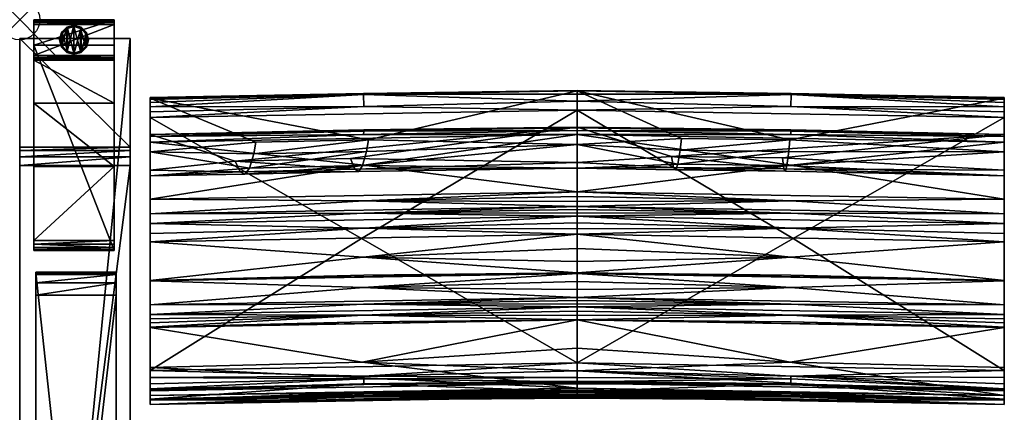
# Model space of a CAD drawing. Extents: x 0 to 85.3, y -28.7 to 0.
# Drawn here: x 0 to 24.5, y -9.8 to 0 of the extents above; entities that cross this region are included whole.
import ezdxf

# ---------------------------------------------------------------- set-up
doc = ezdxf.new("R2010")
doc.units = 0
doc.header["$LTSCALE"] = 2
doc.header["$PDMODE"] = 35
for name, color, linetype in [('AFUCH-3-ARFB', 5, 'Continuous'), ('AFUCH-3-BKFB', 5, 'Continuous'), ('AFUCH-3-CPWD', 15, 'Continuous'), ('AFUCH-3-GDRB', 6, 'Continuous'), ('AFUCH-3-LGWD', 15, 'Continuous'), ('AFUCH-P', 2, 'Continuous')]:
    doc.layers.add(name, color=color, linetype=linetype)

msp = doc.modelspace()

# ---------------------------------------------------------------- linework, layer by layer
at = {"layer": 'AFUCH-P'}
msp.add_point((0, 0), dxfattribs=at)

# ---------------------------------------------------------------- meshes
at = {"layer": 'AFUCH-3-ARFB'}
mesh = msp.add_polyface(dxfattribs=at)
corners = [(2.75, -3.169, 23.131), (0, -3.248, 23.339), (2.75, -3.248, 23.339), (0, -3.169, 23.131), (2.75, -3.622, 23.56), (2.75, -3.41, 23.492), (0, -3.622, 23.56), (0, -3.41, 23.492), (0, -0.466, 3.871), (0, -28.249, 3.875), (0, -25.284, 24.945), (0, -25.218, 25.133), (0, -24.901, 25.363), (0, -25.083, 25.28), (2.75, -0.466, 3.871), (2.75, -24.901, 25.363), (2.75, -25.284, 24.945), (2.75, -28.249, 3.875), (2.75, -25.083, 25.28), (2.75, -25.218, 25.133)]
mesh.append_faces([[corners[k] for k in face] for face in [(0, 1, 2, 2), (6, 5, 7, 7), (2, 7, 5, 5), (0, 17, 14, 14), (18, 11, 19, 19), (10, 19, 11, 11)]], dxfattribs={"vtx0": -1})
mesh.append_faces([[corners[k] for k in face] for face in [(11, 12, 10, 10), (2, 4, 0, 0), (15, 16, 4, 4)]], dxfattribs={"vtx0": -1, "vtx1": -1})
mesh.append_faces([[corners[k] for k in face] for face in [(6, 3, 10, 10), (0, 4, 16, 16)]], dxfattribs={"vtx0": -1, "vtx1": -1, "vtx3": -1})
mesh.append_faces([[corners[k] for k in face] for face in [(0, 16, 17, 17)]], dxfattribs={"vtx0": -1, "vtx3": -1})
mesh.append_faces([[corners[k] for k in face] for face in [(4, 5, 6, 6), (1, 7, 2, 2), (7, 1, 6, 6), (8, 9, 3, 3), (3, 0, 8, 8), (6, 12, 4, 4), (18, 19, 15, 15), (15, 12, 18, 18), (13, 11, 18, 18), (16, 19, 10, 10), (17, 9, 14, 14), (16, 10, 17, 17)]], dxfattribs={"vtx1": -1})
mesh.append_faces([[corners[k] for k in face] for face in [(1, 3, 6, 6), (9, 10, 3, 3), (12, 6, 10, 10), (19, 16, 15, 15)]], dxfattribs={"vtx1": -1, "vtx3": -1})
mesh.append_faces([[corners[k] for k in face] for face in [(0, 3, 1, 1), (11, 13, 12, 12), (0, 14, 8, 8), (12, 15, 4, 4), (2, 5, 4, 4), (12, 13, 18, 18), (9, 8, 14, 14), (10, 9, 17, 17)]], dxfattribs={"vtx3": -1})
at = {"layer": 'AFUCH-3-BKFB'}
mesh = msp.add_polyface(dxfattribs=at)
corners = [(13.875, -2.246, 5.783), (13.875, -8.529, 5.718), (8.506, -5.435, 5.725), (13.875, -2.026, 5.837), (8.56, -2.158, 5.778), (8.553, -1.862, 6.012), (13.875, -1.852, 5.982), (3.25, -2.431, 5.685), (8.552, -1.834, 6.072), (13.875, -1.769, 6.416), (13.875, -1.76, 6.189), (3.25, -1.954, 6.318), (13.875, -3.098, 12.624), (8.677, -2.984, 11.633), (8.627, -3.273, 13.498), (8.534, -3.627, 16.836), (13.875, -3.694, 18.944), (13.875, -3.551, 25.29), (8.232, -3.447, 26.89), (13.875, -2.67, 31.577), (8.337, -3.714, 23.545), (5.364, -3.514, 26.856), (8.437, -3.774, 20.189), (3.25, -2.855, 31.483), (8.562, -2.741, 31.707), (13.875, -2.69, 31.716), (3.25, -3.041, 31.843), (13.875, -2.855, 31.937), (8.559, -2.855, 31.877), (13.875, -2.754, 31.841), (8.561, -2.767, 31.766), (13.875, -6.306, 30.929), (3.25, -6.494, 30.832), (8.552, -6.656, 30.288), (13.875, -6.509, 30.519), (13.875, -6.708, 30.106), (13.875, -6.296, 30.949), (3.25, -6.487, 30.845), (8.563, -6.348, 30.915), (13.875, -5.333, 32.491), (3.25, -5.52, 32.395), (8.547, -5.9, 31.716), (13.875, -5.687, 31.998), (13.875, -6.008, 31.483), (13.875, -4.882, 32.76), (3.25, -5.069, 32.665), (8.557, -5.183, 32.632), (13.875, -5.05, 32.702), (13.875, -5.202, 32.611), (13.875, -4.642, 32.782), (3.25, -4.828, 32.687), (8.56, -4.809, 32.751), (13.875, -4.722, 32.778), (13.875, -4.802, 32.771), (8.561, -3.612, 32.292), (13.875, -4.275, 32.694), (3.25, -4.461, 32.599), (8.56, -4.504, 32.735), (13.875, -4.393, 32.741), (13.875, -4.516, 32.771)]
mesh.append_faces([[corners[k] for k in face] for face in [(3, 5, 6, 6), (5, 8, 6, 6), (9, 10, 11, 11), (11, 10, 8, 8), (12, 13, 14, 14), (12, 15, 16, 16), (18, 17, 20, 20), (15, 22, 16, 16), (19, 23, 24, 24), (19, 24, 25, 25), (26, 27, 28, 28), (27, 29, 28, 28), (28, 29, 30, 30), (29, 25, 30, 30), (24, 30, 25, 25), (31, 32, 33, 33), (31, 33, 34, 34), (35, 34, 33, 33), (36, 37, 38, 38), (32, 31, 38, 38), (31, 36, 38, 38), (39, 40, 41, 41), (37, 36, 41, 41), (43, 42, 41, 41), (44, 45, 46, 46), (40, 39, 46, 46), (49, 50, 51, 51), (45, 44, 51, 51), (27, 26, 54, 54), (27, 54, 55, 55), (56, 55, 54, 54), (55, 56, 57, 57), (55, 57, 58, 58), (50, 49, 57, 57), (49, 59, 57, 57), (59, 58, 57, 57)]])
mesh.append_faces([[corners[k] for k in face] for face in [(36, 43, 41, 41), (39, 48, 46, 46), (48, 47, 46, 46), (44, 53, 51, 51), (53, 52, 51, 51)]], dxfattribs={"vtx0": -1})
mesh.append_faces([[corners[k] for k in face] for face in [(3, 0, 4, 4), (11, 13, 9, 9)]], dxfattribs={"vtx0": -1, "vtx1": -1})
mesh.append_faces([[corners[k] for k in face] for face in [(0, 1, 2, 2)]], dxfattribs={"vtx0": -1, "vtx1": -1, "vtx3": -1})
mesh.append_faces([[corners[k] for k in face] for face in [(3, 4, 5, 5), (12, 9, 13, 13), (12, 14, 15, 15), (17, 18, 19, 19), (17, 16, 20, 20)]], dxfattribs={"vtx1": -1})
mesh.append_faces([[corners[k] for k in face] for face in [(16, 22, 20, 20)]], dxfattribs={"vtx1": -1, "vtx3": -1})
mesh.append_faces([[corners[k] for k in face] for face in [(0, 7, 4, 4), (6, 8, 10, 10), (18, 21, 19, 19), (39, 41, 42, 42), (44, 46, 47, 47), (49, 51, 52, 52)]], dxfattribs={"vtx3": -1})
mesh = msp.add_polyface(dxfattribs=at)
corners = [(13.875, -2.246, 5.783), (8.506, -5.435, 5.725), (3.25, -2.431, 5.685), (3.25, -3.881, 18.856), (3.25, -7.089, 29.595), (3.25, -3.736, 25.204), (3.25, -6.494, 30.832), (3.25, -6.487, 30.845), (3.25, -5.52, 32.395), (3.25, -5.315, 32.565), (3.25, -5.069, 32.665), (3.25, -4.828, 32.687), (3.25, -4.461, 32.599), (3.25, -3.041, 31.843), (3.25, -2.902, 31.688), (3.25, -2.855, 31.483), (3.25, -1.954, 6.318), (3.25, -3.284, 12.53), (3.25, -1.937, 6.149), (3.25, -1.984, 5.971), (3.25, -2.056, 5.861), (3.25, -2.162, 5.767), (3.25, -2.291, 5.706), (3.25, -8.718, 5.616), (8.56, -2.158, 5.778), (8.553, -1.862, 6.012), (8.552, -1.834, 6.072), (5.88, -3.045, 11.601), (5.717, -3.689, 16.803), (5.487, -3.779, 23.511), (5.364, -3.514, 26.856), (8.337, -3.714, 23.545), (8.437, -3.774, 20.189), (5.605, -3.838, 20.156), (8.232, -3.447, 26.89), (13.875, -2.67, 31.577), (8.677, -2.984, 11.633), (8.627, -3.273, 13.498), (5.823, -3.334, 13.466), (8.534, -3.627, 16.836), (8.559, -2.855, 31.877), (8.561, -2.767, 31.766), (8.562, -2.741, 31.707), (8.557, -5.183, 32.632), (8.56, -4.809, 32.751), (8.561, -3.612, 32.292), (8.56, -4.504, 32.735)]
mesh.append_faces([[corners[k] for k in face] for face in [(2, 22, 24, 24), (20, 25, 21, 21), (20, 19, 25, 25), (25, 19, 26, 26), (19, 18, 26, 26), (16, 26, 18, 18), (21, 24, 22, 22), (3, 28, 17, 17), (5, 29, 3, 3), (29, 5, 30, 30), (29, 33, 3, 3), (5, 15, 30, 30), (15, 35, 30, 30), (28, 3, 33, 33), (27, 17, 38, 38), (13, 40, 14, 14), (40, 41, 14, 14), (15, 14, 42, 42), (42, 14, 41, 41), (10, 9, 43, 43), (11, 10, 44, 44), (13, 12, 45, 45), (12, 11, 46, 46)]])
mesh.append_faces([[corners[k] for k in face] for face in [(29, 32, 33, 33), (28, 38, 17, 17)]], dxfattribs={"vtx0": -1})
mesh.append_faces([[corners[k] for k in face] for face in [(0, 1, 2, 2), (3, 4, 5, 5), (16, 2, 17, 17)]], dxfattribs={"vtx0": -1, "vtx1": -1})
mesh.append_faces([[corners[k] for k in face] for face in [(16, 27, 36, 36), (37, 28, 39, 39)]], dxfattribs={"vtx0": -1, "vtx3": -1})
mesh.append_faces([[corners[k] for k in face] for face in [(14, 15, 13, 13), (18, 19, 16, 16), (21, 25, 24, 24), (17, 27, 16, 16), (29, 30, 31, 31), (34, 31, 30, 30), (37, 36, 38, 38), (32, 39, 33, 33), (28, 33, 39, 39), (27, 38, 36, 36)]], dxfattribs={"vtx1": -1})
mesh.append_faces([[corners[k] for k in face] for face in [(4, 6, 5, 5), (6, 7, 5, 5), (7, 8, 5, 5), (8, 9, 5, 5), (9, 10, 5, 5), (10, 11, 5, 5), (11, 12, 5, 5), (12, 13, 5, 5), (15, 5, 13, 13), (19, 20, 16, 16), (20, 21, 16, 16), (21, 22, 16, 16), (22, 2, 16, 16), (2, 23, 17, 17), (29, 31, 32, 32), (37, 38, 28, 28)]], dxfattribs={"vtx1": -1, "vtx3": -1})
mesh = msp.add_polyface(dxfattribs=at)
corners = [(19.199, -1.862, 6.012), (19.192, -2.158, 5.778), (13.875, -2.026, 5.837), (13.875, -1.852, 5.982), (24.501, -1.954, 6.318), (24.501, -1.937, 6.149), (13.875, -1.769, 6.416), (19.2, -1.834, 6.072), (13.875, -1.76, 6.189), (24.501, -2.431, 5.685), (19.246, -5.435, 5.725), (13.875, -2.246, 5.783), (13.875, -8.529, 5.718), (13.875, -3.098, 12.624), (16.464, -2.951, 11.651), (13.875, -3.694, 18.944), (16.375, -3.59, 16.855), (13.875, -3.551, 25.29), (16.268, -3.673, 23.566), (16.217, -3.404, 26.912), (19.015, -3.707, 23.548), (19.052, -3.769, 20.191), (16.321, -3.735, 20.209), (13.875, -2.67, 31.577), (18.982, -3.437, 26.895), (24.501, -2.855, 31.483), (19.161, -2.986, 11.633), (19.135, -3.273, 13.498), (16.432, -3.239, 13.516), (19.091, -3.624, 16.837), (24.501, -6.49, 30.839), (13.875, -6.306, 30.929), (19.188, -6.656, 30.288), (13.875, -2.855, 31.937), (24.501, -3.041, 31.843), (19.187, -2.855, 31.877), (13.875, -2.754, 31.841), (19.191, -2.741, 31.707), (13.875, -2.69, 31.716), (19.19, -2.767, 31.766), (13.875, -4.275, 32.694), (19.198, -3.612, 32.292), (13.875, -4.642, 32.782), (19.192, -4.504, 32.735), (13.875, -4.516, 32.771), (13.875, -4.393, 32.741), (19.19, -6.348, 30.915), (24.501, -6.484, 30.852), (13.875, -6.296, 30.949), (19.189, -5.9, 31.716), (13.875, -6.008, 31.483), (24.501, -5.52, 32.395), (13.875, -5.333, 32.491), (13.875, -5.687, 31.998), (13.875, -4.882, 32.76), (19.191, -4.809, 32.751), (13.875, -4.802, 32.771), (13.875, -4.722, 32.778), (19.191, -5.183, 32.632), (13.875, -5.202, 32.611), (13.875, -5.05, 32.702)]
mesh.append_faces([[corners[k] for k in face] for face in [(0, 2, 3, 3), (6, 7, 8, 8), (0, 3, 7, 7), (13, 14, 6, 6), (15, 16, 13, 13), (18, 17, 19, 19), (17, 23, 19, 19), (16, 15, 22, 22), (14, 13, 28, 28), (30, 31, 32, 32), (33, 34, 35, 35), (33, 35, 36, 36), (25, 23, 37, 37), (23, 38, 37, 37), (37, 38, 39, 39), (38, 36, 39, 39), (36, 35, 39, 39), (40, 41, 33, 33), (42, 43, 44, 44), (40, 45, 43, 43), (45, 44, 43, 43), (31, 30, 46, 46), (47, 48, 46, 46), (48, 31, 46, 46), (48, 47, 49, 49), (51, 52, 49, 49), (53, 50, 49, 49)]])
mesh.append_faces([[corners[k] for k in face] for face in [(0, 1, 2, 2), (3, 8, 7, 7), (18, 21, 22, 22), (16, 28, 13, 13), (52, 53, 49, 49), (42, 57, 55, 55), (57, 56, 55, 55), (54, 60, 58, 58), (60, 59, 58, 58)]], dxfattribs={"vtx0": -1})
mesh.append_faces([[corners[k] for k in face] for face in [(9, 10, 11, 11)]], dxfattribs={"vtx0": -1, "vtx1": -1})
mesh.append_faces([[corners[k] for k in face] for face in [(12, 11, 10, 10)]], dxfattribs={"vtx0": -1, "vtx1": -1, "vtx3": -1})
mesh.append_faces([[corners[k] for k in face] for face in [(11, 2, 1, 1), (27, 16, 29, 29)]], dxfattribs={"vtx0": -1, "vtx3": -1})
mesh.append_faces([[corners[k] for k in face] for face in [(4, 5, 6, 6), (17, 18, 15, 15), (18, 19, 20, 20), (24, 20, 19, 19), (23, 25, 19, 19), (27, 26, 28, 28), (21, 29, 22, 22), (16, 22, 29, 29), (14, 28, 26, 26)]], dxfattribs={"vtx1": -1})
mesh.append_faces([[corners[k] for k in face] for face in [(18, 20, 21, 21), (27, 28, 16, 16)]], dxfattribs={"vtx1": -1, "vtx3": -1})
mesh.append_faces([[corners[k] for k in face] for face in [(18, 22, 15, 15), (6, 14, 26, 26), (48, 49, 50, 50), (54, 55, 56, 56), (52, 58, 59, 59)]], dxfattribs={"vtx3": -1})
mesh = msp.add_polyface(dxfattribs=at)
corners = [(24.501, -3.736, 25.204), (18.982, -3.437, 26.895), (24.501, -2.855, 31.483), (24.501, -2.056, 5.861), (19.199, -1.862, 6.012), (24.501, -1.984, 5.971), (24.501, -2.162, 5.767), (19.192, -2.158, 5.778), (13.875, -1.769, 6.416), (24.501, -1.937, 6.149), (19.2, -1.834, 6.072), (24.501, -2.291, 5.706), (24.501, -2.431, 5.685), (24.501, -8.718, 5.616), (19.246, -5.435, 5.725), (13.875, -2.246, 5.783), (24.501, -3.284, 12.53), (24.501, -1.954, 6.318), (19.161, -2.986, 11.633), (19.135, -3.273, 13.498), (19.091, -3.624, 16.837), (24.501, -3.881, 18.856), (19.015, -3.707, 23.548), (16.217, -3.404, 26.912), (19.052, -3.769, 20.191), (24.501, -7.089, 29.595), (24.501, -3.041, 31.843), (24.501, -2.902, 31.688), (24.501, -4.461, 32.599), (24.501, -4.828, 32.687), (24.501, -5.069, 32.665), (24.501, -5.315, 32.565), (24.501, -5.52, 32.395), (24.501, -6.484, 30.852), (24.501, -6.49, 30.839), (24.501, -7.327, 29.037), (19.191, -2.741, 31.707), (19.19, -2.767, 31.766), (19.187, -2.855, 31.877), (13.875, -4.275, 32.694), (19.198, -3.612, 32.292), (13.875, -2.855, 31.937), (13.875, -4.642, 32.782), (19.192, -4.504, 32.735), (13.875, -4.882, 32.76), (19.191, -4.809, 32.751), (13.875, -5.333, 32.491), (19.191, -5.183, 32.632)]
mesh.append_faces([[corners[k] for k in face] for face in [(3, 4, 5, 5), (3, 6, 4, 4), (4, 10, 5, 5), (6, 11, 7, 7), (11, 12, 7, 7), (5, 10, 9, 9), (16, 18, 19, 19), (16, 20, 21, 21), (1, 0, 22, 22), (20, 24, 21, 21), (2, 36, 27, 27), (36, 37, 27, 27), (26, 27, 38, 38), (38, 27, 37, 37), (39, 28, 40, 40), (28, 26, 40, 40), (26, 41, 40, 40), (42, 29, 43, 43), (29, 28, 43, 43), (28, 39, 43, 43), (44, 30, 45, 45), (30, 29, 45, 45), (29, 42, 45, 45), (46, 32, 47, 47), (32, 31, 47, 47), (31, 30, 47, 47), (30, 44, 47, 47)]])
mesh.append_faces([[corners[k] for k in face] for face in [(8, 9, 10, 10)]], dxfattribs={"vtx0": -1})
mesh.append_faces([[corners[k] for k in face] for face in [(8, 18, 17, 17), (16, 12, 17, 17), (0, 25, 21, 21), (2, 26, 0, 0)]], dxfattribs={"vtx0": -1, "vtx1": -1})
mesh.append_faces([[corners[k] for k in face] for face in [(17, 3, 5, 5)]], dxfattribs={"vtx0": -1, "vtx3": -1})
mesh.append_faces([[corners[k] for k in face] for face in [(0, 1, 2, 2), (12, 15, 7, 7), (16, 17, 18, 18), (16, 19, 20, 20), (0, 21, 22, 22), (9, 17, 5, 5)]], dxfattribs={"vtx1": -1})
mesh.append_faces([[corners[k] for k in face] for face in [(12, 13, 14, 14), (1, 23, 2, 2), (21, 24, 22, 22), (12, 11, 17, 17), (11, 6, 17, 17), (6, 3, 17, 17), (26, 28, 0, 0), (28, 29, 0, 0), (29, 30, 0, 0), (30, 31, 0, 0), (31, 32, 0, 0), (32, 33, 0, 0), (33, 34, 0, 0), (34, 25, 0, 0), (25, 35, 21, 21)]], dxfattribs={"vtx1": -1, "vtx3": -1})
mesh.append_faces([[corners[k] for k in face] for face in [(4, 6, 7, 7), (2, 27, 26, 26)]], dxfattribs={"vtx3": -1})
mesh = msp.add_polyface(dxfattribs=at)
corners = [(3.25, -9.461, 16.391), (3.25, -9.345, 22.485), (3.25, -9.45, 16.284), (3.25, -9.565, 17.673), (3.25, -9.454, 21.736), (3.25, -9.562, 17.616), (3.25, -9.564, 17.654), (3.25, -9.563, 17.635), (3.25, -9.053, 5.74), (8.562, -8.925, 5.83), (3.25, -9.175, 5.901), (3.25, -8.897, 5.647), (8.562, -8.86, 5.777), (3.25, -8.718, 5.616), (8.562, -9.072, 6.099), (3.25, -9.223, 6.132), (13.875, -8.529, 5.718), (8.506, -5.435, 5.725), (3.25, -2.431, 5.685), (3.25, -9.193, 11.104), (3.25, -9.432, 16.07), (3.25, -3.881, 18.856), (3.25, -8.648, 25.399), (3.25, -7.652, 28.224), (3.25, -7.646, 28.238), (3.25, -7.538, 28.504), (3.25, -7.432, 28.77), (3.25, -7.327, 29.037), (3.25, -7.089, 29.595), (3.25, -9.441, 16.177), (3.25, -3.284, 12.53), (13.875, -9.156, 22.585), (8.523, -8.511, 25.461), (8.558, -9.264, 22.187), (8.544, -9.448, 19.777), (8.563, -9.422, 17.72), (8.558, -9.378, 17.078), (8.562, -9.303, 16.306), (8.515, -9.052, 11.174), (13.875, -9.034, 6.235), (13.875, -9.243, 16.171), (8.563, -7.508, 28.305), (8.556, -7.344, 28.71), (8.558, -7.071, 29.391), (3.25, -6.494, 30.832), (8.552, -6.656, 30.288), (3.25, -6.487, 30.845), (8.563, -6.348, 30.915), (3.25, -5.52, 32.395), (8.547, -5.9, 31.716), (3.25, -5.315, 32.565), (8.557, -5.183, 32.632)]
mesh.append_faces([[corners[k] for k in face] for face in [(8, 9, 10, 10), (8, 11, 9, 9), (9, 11, 12, 12), (11, 13, 12, 12), (10, 9, 14, 14), (10, 14, 15, 15), (1, 31, 22, 22), (22, 32, 23, 23), (1, 4, 33, 33), (4, 3, 34, 34), (5, 0, 36, 36), (0, 2, 37, 37), (2, 29, 37, 37), (29, 20, 37, 37), (19, 15, 38, 38), (19, 38, 20, 20), (24, 23, 41, 41), (28, 27, 43, 43), (44, 28, 45, 45), (46, 44, 47, 47), (48, 46, 49, 49), (50, 48, 51, 51)]])
mesh.append_faces([[corners[k] for k in face] for face in [(1, 3, 4, 4)]], dxfattribs={"vtx0": -1})
mesh.append_faces([[corners[k] for k in face] for face in [(0, 1, 2, 2), (11, 19, 13, 13), (19, 11, 15, 15), (8, 15, 11, 11), (20, 21, 19, 19)]], dxfattribs={"vtx0": -1, "vtx1": -1})
mesh.append_faces([[corners[k] for k in face] for face in [(1, 0, 3, 3), (21, 20, 22, 22), (30, 13, 19, 19)]], dxfattribs={"vtx0": -1, "vtx1": -1, "vtx3": -1})
mesh.append_faces([[corners[k] for k in face] for face in [(21, 22, 23, 23), (21, 23, 24, 24), (21, 24, 25, 25), (21, 25, 26, 26), (21, 26, 27, 27), (21, 27, 28, 28), (22, 29, 2, 2), (3, 5, 7, 7)]], dxfattribs={"vtx0": -1, "vtx3": -1})
mesh.append_faces([[corners[k] for k in face] for face in [(6, 3, 7, 7), (10, 15, 8, 8), (3, 6, 35, 35), (15, 39, 38, 38), (27, 26, 42, 42)]], dxfattribs={"vtx1": -1})
mesh.append_faces([[corners[k] for k in face] for face in [(0, 5, 3, 3), (16, 13, 17, 17), (13, 18, 17, 17), (20, 29, 22, 22), (1, 22, 2, 2), (21, 30, 19, 19), (6, 7, 35, 35), (26, 25, 42, 42)]], dxfattribs={"vtx1": -1, "vtx3": -1})
mesh.append_faces([[corners[k] for k in face] for face in [(7, 5, 35, 35), (40, 20, 38, 38), (25, 24, 42, 42)]], dxfattribs={"vtx3": -1})
mesh = msp.add_polyface(dxfattribs=at)
corners = [(24.501, -9.223, 6.132), (19.19, -9.073, 6.099), (24.501, -9.175, 5.901), (24.501, -8.718, 5.616), (24.501, -8.897, 5.647), (19.191, -8.86, 5.777), (24.501, -9.053, 5.74), (19.19, -8.925, 5.83), (13.875, -8.529, 5.718), (19.246, -5.435, 5.725), (24.501, -9.193, 11.104), (24.501, -2.431, 5.685), (24.501, -3.284, 12.53), (24.501, -7.327, 29.037), (24.501, -7.432, 28.77), (24.501, -3.881, 18.856), (24.501, -7.538, 28.504), (24.501, -7.646, 28.238), (24.501, -7.652, 28.224), (24.501, -8.648, 25.399), (24.501, -9.345, 22.485), (24.501, -9.45, 16.284), (24.501, -9.454, 21.736), (24.501, -9.565, 17.673), (24.501, -9.564, 17.654), (24.501, -9.563, 17.635), (24.501, -9.562, 17.616), (24.501, -9.461, 16.391), (24.501, -9.441, 16.177), (24.501, -9.432, 16.07), (19.191, -9.303, 16.306), (19.185, -9.377, 17.078), (19.19, -9.422, 17.72), (19.169, -9.448, 19.777), (13.875, -9.264, 21.836), (19.194, -9.264, 22.187), (13.875, -9.156, 22.585), (19.171, -8.51, 25.462), (13.875, -8.726, 24.535), (19.19, -7.508, 28.305), (19.188, -7.344, 28.71), (13.875, -7.139, 29.134), (19.194, -7.072, 29.39), (24.501, -7.089, 29.595), (13.875, -6.902, 29.692), (24.501, -6.49, 30.839), (19.188, -6.656, 30.288), (19.147, -9.051, 11.175), (24.501, -6.484, 30.852), (19.19, -6.348, 30.915), (24.501, -5.52, 32.395), (19.189, -5.9, 31.716)]
mesh.append_faces([[corners[k] for k in face] for face in [(0, 1, 2, 2), (3, 4, 5, 5), (4, 6, 5, 5), (1, 7, 2, 2), (2, 5, 6, 6), (29, 28, 30, 30), (28, 21, 30, 30), (21, 27, 30, 30), (27, 26, 31, 31), (23, 22, 33, 33), (34, 22, 35, 35), (22, 20, 35, 35), (20, 36, 35, 35), (19, 37, 20, 20), (19, 18, 37, 37), (37, 38, 20, 20), (18, 17, 39, 39), (41, 13, 42, 42), (13, 43, 42, 42), (43, 44, 42, 42), (43, 45, 46, 46), (0, 10, 47, 47), (10, 29, 47, 47), (45, 48, 49, 49), (48, 50, 51, 51)]])
mesh.append_faces([[corners[k] for k in face] for face in [(0, 4, 10, 10), (11, 12, 3, 3), (3, 10, 4, 4), (20, 21, 19, 19), (10, 15, 29, 29)]], dxfattribs={"vtx0": -1, "vtx1": -1})
mesh.append_faces([[corners[k] for k in face] for face in [(3, 12, 10, 10), (23, 27, 20, 20), (19, 29, 15, 15)]], dxfattribs={"vtx0": -1, "vtx1": -1, "vtx3": -1})
mesh.append_faces([[corners[k] for k in face] for face in [(20, 27, 21, 21)]], dxfattribs={"vtx0": -1, "vtx3": -1})
mesh.append_faces([[corners[k] for k in face] for face in [(2, 7, 5, 5), (2, 6, 0, 0), (22, 23, 20, 20), (24, 25, 23, 23), (26, 25, 32, 32), (17, 16, 40, 40)]], dxfattribs={"vtx1": -1})
mesh.append_faces([[corners[k] for k in face] for face in [(3, 8, 9, 9), (6, 4, 0, 0), (13, 14, 15, 15), (14, 16, 15, 15), (16, 17, 15, 15), (17, 18, 15, 15), (18, 19, 15, 15), (25, 26, 23, 23), (26, 27, 23, 23), (21, 28, 19, 19), (28, 29, 19, 19), (12, 15, 10, 10), (25, 24, 32, 32), (16, 14, 40, 40)]], dxfattribs={"vtx1": -1, "vtx3": -1})
mesh.append_faces([[corners[k] for k in face] for face in [(24, 23, 32, 32), (14, 13, 40, 40)]], dxfattribs={"vtx3": -1})
mesh = msp.add_polyface(dxfattribs=at)
corners = [(24.501, -9.223, 6.132), (13.875, -9.034, 6.235), (19.19, -9.073, 6.099), (13.875, -9, 6.037), (13.875, -8.726, 5.757), (13.875, -8.529, 5.718), (19.191, -8.86, 5.777), (19.19, -8.925, 5.83), (13.875, -8.892, 5.869), (24.501, -8.718, 5.616), (13.875, -9.243, 16.171), (24.501, -9.432, 16.07), (19.191, -9.303, 16.306), (13.875, -9.251, 16.278), (24.501, -9.461, 16.391), (13.875, -9.272, 16.492), (13.875, -9.261, 16.385), (19.185, -9.377, 17.078), (13.875, -9.313, 16.899), (24.501, -9.562, 17.616), (13.875, -9.373, 17.717), (13.875, -9.346, 17.308), (13.875, -9.374, 17.736), (19.19, -9.422, 17.72), (13.875, -9.375, 17.754), (24.501, -9.565, 17.673), (13.875, -9.376, 17.773), (19.169, -9.448, 19.777), (13.875, -9.41, 19.129), (24.501, -9.454, 21.736), (13.875, -9.264, 21.836), (13.875, -9.373, 20.485), (13.875, -9.234, 22.087), (19.194, -9.264, 22.187), (13.875, -9.198, 22.336), (13.875, -9.156, 22.585), (24.501, -7.652, 28.224), (13.875, -7.464, 28.322), (19.171, -8.51, 25.462), (13.875, -8.161, 26.451), (13.875, -8.726, 24.535), (24.501, -9.345, 22.485), (19.19, -7.508, 28.305), (24.501, -7.646, 28.238), (13.875, -7.458, 28.336), (19.188, -7.344, 28.71), (13.875, -7.35, 28.601), (24.501, -7.327, 29.037), (13.875, -7.139, 29.134), (13.875, -7.244, 28.867), (13.875, -7.064, 29.322), (19.194, -7.072, 29.39), (13.875, -6.984, 29.508), (13.875, -6.902, 29.692), (24.501, -7.089, 29.595), (19.188, -6.656, 30.288), (13.875, -6.708, 30.106), (13.875, -6.306, 30.929), (13.875, -6.509, 30.519), (13.875, -8.984, 9.549), (19.147, -9.051, 11.175), (13.875, -9.054, 12.862)]
mesh.append_faces([[corners[k] for k in face] for face in [(0, 1, 2, 2), (1, 3, 2, 2), (4, 7, 8, 8), (5, 9, 6, 6), (2, 3, 7, 7), (3, 8, 7, 7), (10, 11, 12, 12), (10, 12, 13, 13), (14, 15, 12, 12), (15, 16, 12, 12), (16, 13, 12, 12), (15, 14, 17, 17), (15, 17, 18, 18), (19, 20, 17, 17), (20, 21, 17, 17), (21, 18, 17, 17), (20, 19, 23, 23), (25, 26, 23, 23), (26, 25, 27, 27), (29, 30, 27, 27), (31, 28, 27, 27), (32, 30, 33, 33), (32, 33, 34, 34), (35, 34, 33, 33), (36, 37, 38, 38), (39, 40, 38, 38), (35, 41, 40, 40), (37, 36, 42, 42), (43, 44, 42, 42), (44, 37, 42, 42), (44, 43, 45, 45), (47, 48, 45, 45), (50, 48, 51, 51), (50, 51, 52, 52), (53, 52, 51, 51), (53, 54, 55, 55), (53, 55, 56, 56), (57, 58, 55, 55), (58, 56, 55, 55), (59, 60, 61, 61)]])
mesh.append_faces([[corners[k] for k in face] for face in [(4, 5, 6, 6), (30, 31, 27, 27), (37, 39, 38, 38)]], dxfattribs={"vtx0": -1})
mesh.append_faces([[corners[k] for k in face] for face in [(22, 23, 24, 24)]], dxfattribs={"vtx0": -1, "vtx1": -1})
mesh.append_faces([[corners[k] for k in face] for face in [(4, 6, 7, 7), (26, 24, 23, 23), (44, 45, 46, 46), (48, 49, 45, 45), (59, 1, 60, 60), (11, 10, 60, 60)]], dxfattribs={"vtx1": -1})
mesh.append_faces([[corners[k] for k in face] for face in [(49, 46, 45, 45)]], dxfattribs={"vtx1": -1, "vtx3": -1})
mesh.append_faces([[corners[k] for k in face] for face in [(22, 20, 23, 23), (26, 27, 28, 28), (1, 0, 60, 60), (10, 61, 60, 60)]], dxfattribs={"vtx3": -1})
mesh = msp.add_polyface(dxfattribs=at)
corners = [(13.875, -9, 6.037), (13.875, -9.034, 6.235), (8.562, -9.072, 6.099), (8.562, -8.925, 5.83), (13.875, -8.892, 5.869), (3.25, -9.223, 6.132), (8.562, -8.86, 5.777), (3.25, -8.718, 5.616), (13.875, -8.529, 5.718), (13.875, -8.726, 5.757), (13.875, -7.464, 28.322), (3.25, -7.652, 28.224), (8.523, -8.511, 25.461), (13.875, -8.161, 26.451), (3.25, -8.648, 25.399), (13.875, -9.156, 22.585), (13.875, -8.726, 24.535), (13.875, -9.198, 22.336), (8.558, -9.264, 22.187), (13.875, -9.234, 22.087), (3.25, -9.345, 22.485), (3.25, -9.454, 21.736), (13.875, -9.264, 21.836), (8.544, -9.448, 19.777), (13.875, -9.373, 20.485), (3.25, -9.565, 17.673), (13.875, -9.376, 17.773), (13.875, -9.41, 19.129), (13.875, -9.375, 17.754), (8.563, -9.422, 17.72), (13.875, -9.374, 17.736), (3.25, -9.562, 17.616), (13.875, -9.373, 17.717), (8.558, -9.378, 17.078), (13.875, -9.346, 17.308), (3.25, -9.461, 16.391), (13.875, -9.272, 16.492), (13.875, -9.313, 16.899), (8.562, -9.303, 16.306), (13.875, -9.261, 16.385), (3.25, -9.432, 16.07), (13.875, -9.243, 16.171), (13.875, -9.251, 16.278), (13.875, -8.984, 9.549), (8.515, -9.052, 11.174), (13.875, -9.054, 12.862), (13.875, -7.458, 28.336), (3.25, -7.646, 28.238), (8.563, -7.508, 28.305), (13.875, -7.139, 29.134), (3.25, -7.327, 29.037), (8.556, -7.344, 28.71), (13.875, -7.244, 28.867), (13.875, -7.35, 28.601), (13.875, -6.984, 29.508), (13.875, -6.902, 29.692), (8.558, -7.071, 29.391), (13.875, -7.064, 29.322), (3.25, -7.089, 29.595), (8.552, -6.656, 30.288), (13.875, -6.708, 30.106)]
mesh.append_faces([[corners[k] for k in face] for face in [(0, 1, 2, 2), (0, 2, 3, 3), (0, 3, 4, 4), (1, 5, 2, 2), (3, 6, 4, 4), (7, 8, 6, 6), (9, 4, 6, 6), (10, 11, 12, 12), (14, 15, 12, 12), (15, 16, 12, 12), (16, 13, 12, 12), (17, 15, 18, 18), (17, 18, 19, 19), (15, 20, 18, 18), (21, 22, 18, 18), (22, 19, 18, 18), (22, 21, 23, 23), (25, 26, 23, 23), (27, 24, 23, 23), (26, 25, 29, 29), (31, 32, 29, 29), (32, 31, 33, 33), (32, 33, 34, 34), (35, 36, 33, 33), (36, 37, 33, 33), (37, 34, 33, 33), (36, 35, 38, 38), (36, 38, 39, 39), (40, 41, 38, 38), (41, 42, 38, 38), (42, 39, 38, 38), (43, 45, 44, 44), (46, 47, 48, 48), (46, 48, 10, 10), (11, 10, 48, 48), (49, 50, 51, 51), (47, 46, 51, 51), (54, 55, 56, 56), (54, 56, 57, 57), (55, 58, 56, 56), (50, 49, 56, 56), (49, 57, 56, 56), (58, 55, 59, 59), (55, 60, 59, 59)]])
mesh.append_faces([[corners[k] for k in face] for face in [(8, 9, 6, 6), (26, 27, 23, 23)]], dxfattribs={"vtx0": -1})
mesh.append_faces([[corners[k] for k in face] for face in [(28, 29, 30, 30)]], dxfattribs={"vtx0": -1, "vtx1": -1})
mesh.append_faces([[corners[k] for k in face] for face in [(32, 30, 29, 29), (45, 41, 44, 44), (49, 51, 52, 52), (46, 53, 51, 51)]], dxfattribs={"vtx1": -1})
mesh.append_faces([[corners[k] for k in face] for face in [(53, 52, 51, 51)]], dxfattribs={"vtx1": -1, "vtx3": -1})
mesh.append_faces([[corners[k] for k in face] for face in [(10, 12, 13, 13), (22, 23, 24, 24), (28, 26, 29, 29), (1, 43, 44, 44)]], dxfattribs={"vtx3": -1})
at = {"layer": 'AFUCH-3-CPWD'}
mesh = msp.add_polyface(dxfattribs=at)
corners = [(0.4, -6.849, 24.586), (2.4, -6.545, 24.476), (0.4, -6.545, 24.476), (2.4, -6.849, 24.586), (0.4, -6.279, 23.91), (0.4, -6.336, 24.229), (2.4, -6.279, 23.91), (2.4, -6.336, 24.229), (2.4, -24.651, 25.781), (2.4, -24.403, 25.989), (2.4, -24.085, 26.046), (2.4, -24.76, 25.476), (2.4, -24.771, 25.352), (2.4, -6.29, 23.786), (0.4, -24.085, 26.046), (0.4, -24.76, 25.476), (0.4, -24.651, 25.781), (0.4, -24.403, 25.989), (0.4, -6.29, 23.786), (0.4, -24.771, 25.352)]
mesh.append_faces([[corners[k] for k in face] for face in [(0, 1, 2, 2), (6, 5, 7, 7), (2, 7, 5, 5), (15, 8, 16, 16), (10, 17, 9, 9), (9, 16, 8, 8)]], dxfattribs={"vtx0": -1})
mesh.append_faces([[corners[k] for k in face] for face in [(7, 8, 6, 6), (8, 7, 9, 9), (1, 9, 7, 7), (5, 16, 2, 2), (16, 5, 15, 15), (4, 15, 5, 5), (2, 17, 0, 0)]], dxfattribs={"vtx0": -1, "vtx1": -1})
mesh.append_faces([[corners[k] for k in face] for face in [(4, 5, 6, 6), (1, 7, 2, 2), (3, 10, 1, 1), (12, 13, 11, 11), (0, 14, 3, 3), (11, 8, 15, 15), (17, 16, 9, 9), (4, 6, 18, 18), (11, 15, 12, 12), (14, 0, 17, 17), (18, 19, 4, 4), (19, 18, 12, 12)]], dxfattribs={"vtx1": -1})
mesh.append_faces([[corners[k] for k in face] for face in [(10, 9, 1, 1), (8, 11, 6, 6), (13, 6, 11, 11), (19, 15, 4, 4), (16, 17, 2, 2)]], dxfattribs={"vtx1": -1, "vtx3": -1})
mesh.append_faces([[corners[k] for k in face] for face in [(0, 3, 1, 1), (14, 10, 3, 3), (10, 14, 17, 17), (6, 13, 18, 18), (15, 19, 12, 12), (18, 13, 12, 12)]], dxfattribs={"vtx3": -1})
at = {"layer": 'AFUCH-3-GDRB'}
mesh = msp.add_polyface(dxfattribs=at)
corners = [(1.039, -0.32, 0.183), (1.039, -0.68, 0.183), (1.17, -0.189, 0.183), (0.991, -0.5, 0.183), (1.53, -0.811, 0.183), (1.53, -0.189, 0.183), (1.35, -0.86, 0.183), (1.661, -0.32, 0.183), (1.71, -0.5, 0.183), (1.661, -0.68, 0.183), (1.35, -0.141, 0.183), (1.17, -0.811, 0.183), (1.35, -0.86, 0.027), (1.17, -0.811, 0.027), (1.039, -0.68, 0.027), (0.991, -0.5, 0.027), (1.039, -0.32, 0.027), (1.17, -0.189, 0.027), (1.35, -0.141, 0.027), (1.53, -0.189, 0.027), (1.661, -0.32, 0.027), (1.71, -0.5, 0.027), (1.661, -0.68, 0.027), (1.53, -0.811, 0.027), (1.066, -0.664, -0.004), (1.052, -0.672, 0), (1.022, -0.5, -0.004), (1.178, -0.798, 0), (1.172, -0.808, 0.012), (1.042, -0.678, 0.011), (1.066, -0.336, -0.004), (1.052, -0.328, 0), (1.186, -0.216, -0.004), (1.006, -0.5, 0), (0.995, -0.5, 0.011), (1.042, -0.322, 0.011), (1.35, -0.172, -0.004), (1.35, -0.156, 0), (1.514, -0.216, -0.004), (1.178, -0.202, 0), (1.172, -0.192, 0.011), (1.35, -0.145, 0.011), (1.635, -0.336, -0.004), (1.648, -0.328, 0), (1.679, -0.5, -0.004), (1.522, -0.202, 0), (1.528, -0.192, 0.011), (1.658, -0.322, 0.011), (1.635, -0.664, -0.004), (1.648, -0.672, 0), (1.514, -0.785, -0.004), (1.694, -0.5, 0), (1.705, -0.5, 0.011), (1.658, -0.678, 0.011), (1.35, -0.844, 0), (1.35, -0.829, -0.004), (1.522, -0.798, 0), (1.528, -0.808, 0.012), (1.35, -0.855, 0.012), (1.186, -0.785, -0.004)]
mesh.append_faces([[corners[k] for k in face] for face in [(25, 28, 29, 29), (31, 34, 35, 35), (37, 40, 41, 41), (43, 46, 47, 47), (49, 52, 53, 53), (54, 57, 58, 58), (59, 54, 27, 27), (12, 28, 58, 58), (23, 58, 57, 57), (22, 57, 53, 53), (20, 52, 47, 47), (18, 46, 41, 41), (16, 40, 35, 35), (14, 34, 29, 29), (58, 27, 54, 54)]], dxfattribs={"vtx0": -1})
mesh.append_faces([[corners[k] for k in face] for face in [(0, 1, 2, 2), (4, 5, 6, 6), (5, 4, 7, 7), (9, 7, 4, 4), (6, 10, 11, 11), (2, 11, 10, 10), (59, 32, 55, 55), (32, 59, 30, 30), (24, 30, 59, 59), (55, 36, 50, 50), (42, 48, 38, 38), (38, 50, 36, 36)]], dxfattribs={"vtx0": -1, "vtx1": -1})
mesh.append_faces([[corners[k] for k in face] for face in [(8, 7, 9, 9), (12, 6, 13, 13), (1, 14, 11, 11), (14, 1, 15, 15), (0, 16, 3, 3), (16, 0, 17, 17), (10, 18, 2, 2), (18, 10, 19, 19), (7, 20, 5, 5), (20, 7, 21, 21), (9, 22, 8, 8), (22, 9, 23, 23), (6, 12, 4, 4), (4, 23, 9, 9), (8, 21, 7, 7), (5, 19, 10, 10), (2, 17, 0, 0), (3, 15, 1, 1), (11, 13, 6, 6), (24, 25, 26, 26), (25, 24, 27, 27), (30, 31, 32, 32), (31, 30, 33, 33), (36, 37, 38, 38), (37, 36, 39, 39), (42, 43, 44, 44), (43, 42, 45, 45), (48, 49, 50, 50), (49, 48, 51, 51), (54, 55, 56, 56), (49, 53, 56, 56), (43, 47, 51, 51), (37, 41, 45, 45), (31, 35, 39, 39), (25, 29, 33, 33), (55, 54, 59, 59), (59, 27, 24, 24), (28, 13, 29, 29), (15, 34, 14, 14), (34, 15, 35, 35), (17, 40, 16, 16), (40, 17, 41, 41), (19, 46, 18, 18), (46, 19, 47, 47), (21, 52, 20, 20), (52, 21, 53, 53), (23, 57, 22, 22), (12, 58, 23, 23), (50, 56, 55, 55), (44, 51, 48, 48), (38, 45, 42, 42), (32, 39, 36, 36), (26, 33, 30, 30), (26, 30, 24, 24)]], dxfattribs={"vtx1": -1})
mesh.append_faces([[corners[k] for k in face] for face in [(5, 10, 6, 6), (1, 11, 2, 2), (32, 36, 55, 55), (48, 50, 38, 38)]], dxfattribs={"vtx1": -1, "vtx3": -1})
mesh.append_faces([[corners[k] for k in face] for face in [(0, 3, 1, 1), (12, 23, 4, 4), (22, 21, 8, 8), (20, 19, 5, 5), (18, 17, 2, 2), (16, 15, 3, 3), (14, 13, 11, 11), (25, 27, 28, 28), (31, 33, 34, 34), (37, 39, 40, 40), (43, 45, 46, 46), (49, 51, 52, 52), (54, 56, 57, 57), (49, 56, 50, 50), (43, 51, 44, 44), (37, 45, 38, 38), (31, 39, 32, 32), (25, 33, 26, 26), (12, 13, 28, 28), (21, 22, 53, 53), (19, 20, 47, 47), (17, 18, 41, 41), (15, 16, 35, 35), (13, 14, 29, 29), (53, 57, 56, 56), (47, 52, 51, 51), (41, 46, 45, 45), (35, 40, 39, 39), (29, 34, 33, 33), (58, 28, 27, 27), (42, 44, 48, 48)]], dxfattribs={"vtx3": -1})
at = {"layer": 'AFUCH-3-LGWD'}
mesh = msp.add_polyface(dxfattribs=at)
corners = [(0.35, -5.58, 3.14), (0.35, -5.661, 3.194), (0.35, -5.485, 3.121), (0.35, -5.715, 3.276), (0.35, -5.733, 3.371), (0.35, -3.646, 2.757), (0.35, -0.635, 3.871), (0.35, -2.078, 1.732), (0.35, -5.733, 3.871), (0.35, -0.892, 0.121), (2.35, -0.939, 0.13), (0.35, -0.939, 0.13), (2.35, -0.892, 0.121), (0.35, -1.006, 0.195), (0.35, -0.979, 0.156), (2.35, -1.006, 0.195), (2.35, -0.979, 0.156), (2.35, -0.123, 0.12), (0.35, -0.123, 0.12), (0.35, 0, 0.267), (0.35, -0.002, 0.213), (0.35, -0.027, 0.165), (0.35, -0.07, 0.132), (2.35, 0, 0.267), (2.35, -0.002, 0.213), (2.35, -0.027, 0.165), (2.35, -0.07, 0.132), (2.35, -5.485, 3.121), (2.35, -5.58, 3.14), (2.35, -5.715, 3.276), (2.35, -5.661, 3.194), (2.35, -5.733, 3.371), (2.35, -3.646, 2.757), (2.35, -2.078, 1.732), (2.35, -5.733, 3.871), (2.35, -0.635, 3.871)]
mesh.append_faces([[corners[k] for k in face] for face in [(9, 10, 11, 11), (15, 14, 16, 16), (11, 16, 14, 14), (29, 1, 30, 30), (1, 29, 3, 3), (31, 3, 29, 29), (13, 33, 7, 7)]], dxfattribs={"vtx0": -1})
mesh.append_faces([[corners[k] for k in face] for face in [(5, 6, 7, 7), (6, 5, 8, 8), (2, 8, 5, 5), (9, 19, 18, 18), (7, 19, 13, 13), (2, 27, 0, 0), (27, 2, 32, 32), (16, 12, 15, 15), (15, 23, 33, 33), (33, 35, 32, 32), (31, 27, 34, 34), (34, 32, 35, 35)]], dxfattribs={"vtx0": -1, "vtx1": -1})
mesh.append_faces([[corners[k] for k in face] for face in [(9, 13, 19, 19), (15, 12, 23, 23)]], dxfattribs={"vtx0": -1, "vtx1": -1, "vtx3": -1})
mesh.append_faces([[corners[k] for k in face] for face in [(13, 15, 33, 33), (23, 12, 17, 17)]], dxfattribs={"vtx0": -1, "vtx3": -1})
mesh.append_faces([[corners[k] for k in face] for face in [(0, 1, 2, 2), (10, 16, 11, 11), (12, 9, 17, 17), (11, 14, 9, 9), (23, 24, 19, 19), (25, 21, 24, 24), (21, 25, 22, 22), (18, 22, 17, 17), (20, 19, 24, 24), (4, 3, 31, 31), (1, 0, 30, 30), (33, 32, 7, 7), (31, 34, 4, 4), (19, 6, 23, 23), (26, 25, 17, 17), (8, 34, 6, 6)]], dxfattribs={"vtx1": -1})
mesh.append_faces([[corners[k] for k in face] for face in [(1, 3, 2, 2), (3, 4, 2, 2), (4, 8, 2, 2), (13, 14, 15, 15), (14, 13, 9, 9), (6, 19, 7, 7), (19, 20, 18, 18), (20, 21, 18, 18), (25, 24, 17, 17), (24, 23, 17, 17), (23, 35, 33, 33), (31, 29, 27, 27), (29, 30, 27, 27), (27, 32, 34, 34)]], dxfattribs={"vtx1": -1, "vtx3": -1})
mesh.append_faces([[corners[k] for k in face] for face in [(9, 12, 10, 10), (9, 18, 17, 17), (21, 22, 18, 18), (25, 26, 22, 22), (21, 20, 24, 24), (22, 26, 17, 17), (27, 28, 0, 0), (0, 28, 30, 30), (2, 5, 32, 32), (32, 5, 7, 7), (34, 8, 4, 4), (6, 35, 23, 23), (16, 10, 12, 12), (30, 28, 27, 27), (34, 35, 6, 6)]], dxfattribs={"vtx3": -1})

doc.saveas('drawing.dxf')
